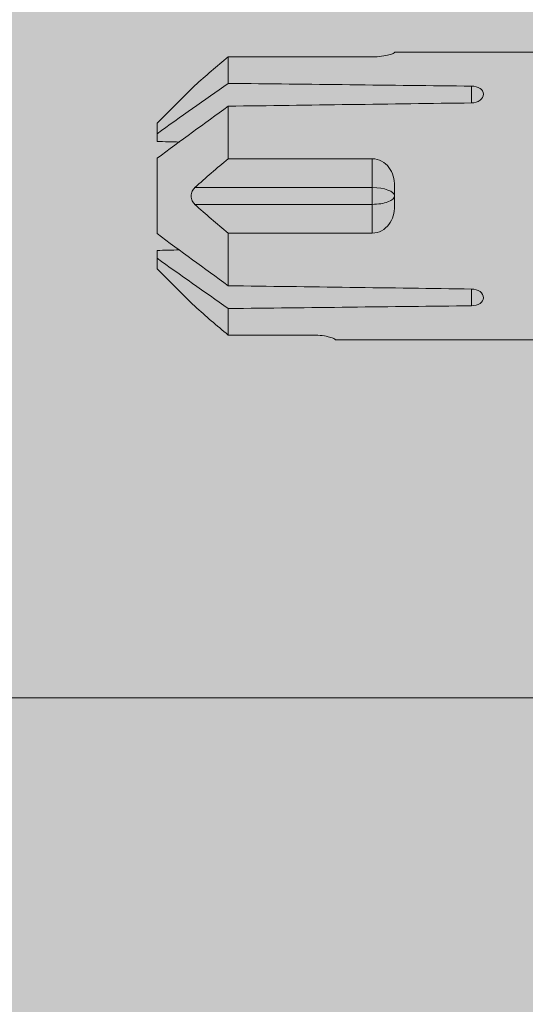
# Model space of a CAD drawing. Units: millimetres. Extents: x 2526 to 7193, y 1160 to 3818.
# Drawn here: x 2734 to 2751, y 2788 to 2821 of the extents above; entities that cross this region are included whole.
import ezdxf

# ---------------------------------------------------------------- set-up
doc = ezdxf.new("R2010")
doc.units = ezdxf.units.MM
doc.layers.add('70%', color=7, linetype='Continuous', transparency=0.7)
doc.layers.add('90%', color=7, linetype='Continuous', transparency=0.9)
doc.layers.add('Bemaßung', color=250, linetype='Continuous', lineweight=13)
doc.layers.add('Schmale Volllinie_Rot', color=1, linetype='Continuous', lineweight=13)
doc.styles.get("Standard").update_dxf_attribs({"font": 'arial.ttf'})
doc.dimstyles.new('100%', dxfattribs={"dimtxt": 4, "dimasz": 3, "dimexe": 3, "dimexo": 3, "dimgap": 2, "dimtad": 1, "dimdec": 0, "dimzin": 0, "dimdsep": 46, "dimtxsty": 'Standard', "dimblk": 'OBLIQUE', "dimcen": 0.09, "dimdle": 3, "dimclrd": 256, "dimclre": 256, "dimclrt": 256, "dimadec": 0, "dimazin": 0, "dimtfac": 1, "dimtdec": 0, "dimtofl": 0, "dimtmove": 0, "dimatfit": 3, "dimfxl": 3, "dimfxlon": 1, "dimtolj": 1, "dimtzin": 0, "dimlwd": -1, "dimlwe": -1, "dimarcsym": 0})

# ---------------------------------------------------------------- blocks, each defined once
blk = doc.blocks.new('_Oblique')
at = {"color": 0, "linetype": 'ByBlock', "lineweight": -2}
blk.add_line((-0.5, -0.5), (0.5, 0.5), dxfattribs=at)
blk = doc.blocks.new('*D69')
at = {"layer": 'Bemaßung', "transparency": 16777216}
for p, q in [((2709.865, 2795.158), (2709.865, 2801.158)), ((2809.787, 2795.158), (2809.787, 2801.158)), ((2812.787, 2798.158), (2706.865, 2798.158))]:
    blk.add_line(p, q, dxfattribs=at)
at = {"layer": 'Defpoints', "color": 0, "transparency": 16777216}
for p in [(2709.865, 2798.158), (2809.787, 2715.305), (2709.865, 2713.682)]:
    blk.add_point(p, dxfattribs=at)
at = {"layer": 'Bemaßung', "transparency": 16777216, "xscale": 3, "yscale": 3, "zscale": 3, "rotation": 180}
blk.add_blockref('_Oblique', (2709.865, 2798.158), dxfattribs=at)
at = {"layer": 'Bemaßung', "transparency": 16777216, "xscale": 3, "yscale": 3, "zscale": 3}
blk.add_blockref('_Oblique', (2809.787, 2798.158), dxfattribs=at)
at = {"layer": 'Bemaßung', "transparency": 16777216, "insert": (2759.826, 2802.2), "char_height": 4, "attachment_point": 5}
blk.add_mtext('\\A1;{\\W0.75;> }100', dxfattribs=at)
blk = doc.blocks.new('*D70')
at = {"layer": 'Bemaßung', "transparency": 16777216}
for p, q in [((2724.528, 2818.227), (2724.528, 2712.305)), ((2727.528, 2815.227), (2721.528, 2815.227)), ((2727.528, 2715.305), (2721.528, 2715.305))]:
    blk.add_line(p, q, dxfattribs=at)
at = {"layer": 'Defpoints', "color": 0, "transparency": 16777216}
for p in [(2738.839, 2815.227), (2724.528, 2715.305), (2809.787, 2715.305)]:
    blk.add_point(p, dxfattribs=at)
at = {"layer": 'Bemaßung', "transparency": 16777216, "xscale": 3, "yscale": 3, "zscale": 3}
for p, rotation in [((2724.528, 2815.227), 90), ((2724.528, 2715.305), 270)]:
    blk.add_blockref('_Oblique', p, dxfattribs=dict(at, rotation=rotation))
at = {"layer": 'Bemaßung', "transparency": 16777216, "insert": (2720.486, 2765.266), "char_height": 4, "attachment_point": 5, "rotation": 90}
blk.add_mtext('\\A1;{\\W0.75;> \\A1;\\W1;100}', dxfattribs=at)
blk = doc.blocks.new('HRD')
at = {"layer": 'Schmale Volllinie_Rot'}
for p, q in [((83.026, 0.897), (74.871, 0.897)), ((83.026, 0.885), (83.026, 0.897)), ((86.66, 0.732), (83.783, 0.732)), ((86.66, -0.17), (86.66, 0.732)), ((78.383, -0.263), (78.383, -0.834)), ((89.082, -1.525), (87.92, -0.362)), ((86.66, -2.735), (86.66, -0.946)), ((89.082, -1.882), (89.082, -1.525)), ((89.082, -2.147), (89.082, -1.882)), ((81.765, -2.735), (81.765, -3.712)), ((81.765, -2.735), (86.66, -2.735)), ((89.082, -2.717), (89.082, -5.278)), ((81.008, -3.652), (81.008, -4.344)), ((81.765, -3.712), (87.792, -3.712)), ((81.765, -3.712), (81.765, -4.283)), ((81.765, -4.283), (81.765, -5.261)), ((81.765, -4.283), (87.792, -4.283)), ((86.66, -5.261), (81.765, -5.261)), ((86.66, -7.05), (86.66, -5.261)), ((89.082, -6.113), (89.082, -5.849)), ((89.082, -6.113), (89.082, -6.471)), ((87.92, -7.633), (89.082, -6.471)), ((78.383, -7.162), (78.383, -7.733)), ((86.66, -8.727), (86.66, -7.825)), ((74.871, -8.893), (81.008, -8.893)), ((81.008, -8.881), (81.008, -8.893)), ((81.765, -8.727), (86.66, -8.727))]:
    blk.add_line(p, q, dxfattribs=at)
for centre, major_axis, ratio, start_param, end_param in [((55.254, -3.998), (280.447, 3.462), 0.012341, 1.458423, 1.488076), ((55.254, -3.998), (-280.447, 3.462), 0.012341, 4.60032, 4.629973), ((81.765, -3.998), (0.757, 0), 0.377124, 1.570796, 3.141593), ((81.765, -3.998), (0.757, 0), 0.377124, 3.141593, 4.712389), ((55.254, -3.998), (280.447, 3.462), 0.012341, 4.794805, 4.824458), ((55.254, -3.998), (-280.447, 3.462), 0.012341, 1.653517, 1.68317)]:
    blk.add_ellipse(centre, major_axis=major_axis, ratio=ratio, start_param=start_param, end_param=end_param, dxfattribs=at)
for points, knots in [([(83.783, 0.732), (83.671, 0.732), (83.561, 0.739), (83.366, 0.765), (83.281, 0.783), (83.149, 0.818), (83.102, 0.836), (83.04, 0.866), (83.026, 0.877), (83.026, 0.885)], [0, 0, 0, 0, 0.25, 0.25, 0.5, 0.5, 0.75, 0.75, 1, 1, 1, 1]), ([(78.383, -0.834), (78.277, -0.834), (78.172, -0.8), (78.023, -0.688), (77.98, -0.612), (77.98, -0.461), (78.023, -0.39), (78.172, -0.291), (78.277, -0.263), (78.383, -0.263)], [0, 0, 0, 0, 0.25, 0.25, 0.5, 0.5, 0.75, 0.75, 1, 1, 1, 1]), ([(87.921, -0.364), (87.907, -0.351), (87.859, -0.308), (87.828, -0.279), (87.792, -0.246)], [0, 0, 0, 0, 0.50068, 1, 1, 1, 1]), ([(81.008, -3.652), (81.008, -3.54), (81.021, -3.431), (81.083, -3.219), (81.13, -3.118), (81.262, -2.941), (81.345, -2.867), (81.542, -2.763), (81.652, -2.735), (81.765, -2.735)], [0, 0, 0, 0, 0.25, 0.25, 0.5, 0.5, 0.75, 0.75, 1, 1, 1, 1]), ([(87.792, -3.712), (87.828, -3.745), (87.859, -3.785), (87.907, -3.882), (87.921, -3.939), (87.921, -4.055), (87.907, -4.113), (87.859, -4.21), (87.828, -4.25), (87.792, -4.283)], [0, 0, 0, 0, 0.25, 0.25, 0.5, 0.5, 0.75, 0.75, 1, 1, 1, 1]), ([(81.765, -5.261), (81.652, -5.261), (81.542, -5.233), (81.347, -5.13), (81.263, -5.055), (81.13, -4.879), (81.083, -4.778), (81.021, -4.566), (81.008, -4.455), (81.008, -4.344)], [0, 0, 0, 0, 0.25, 0.25, 0.5, 0.5, 0.75, 0.75, 1, 1, 1, 1]), ([(78.383, -7.733), (78.277, -7.733), (78.172, -7.705), (78.023, -7.606), (77.98, -7.535), (77.98, -7.384), (78.023, -7.307), (78.172, -7.196), (78.277, -7.162), (78.383, -7.162)], [0, 0, 0, 0, 0.25, 0.25, 0.5, 0.5, 0.75, 0.75, 1, 1, 1, 1]), ([(87.792, -7.75), (87.828, -7.717), (87.859, -7.688), (87.907, -7.645), (87.92, -7.633), (87.923, -7.63)], [0, 0, 0, 0, 0.500438, 0.500438, 1, 1, 1, 1]), ([(81.008, -8.881), (81.008, -8.873), (81.021, -8.861), (81.083, -8.832), (81.13, -8.814), (81.262, -8.778), (81.345, -8.761), (81.542, -8.735), (81.652, -8.727), (81.765, -8.727)], [0, 0, 0, 0, 0.25, 0.25, 0.5, 0.5, 0.75, 0.75, 1, 1, 1, 1])]:
    blk.add_open_spline(points, degree=3, knots=knots, dxfattribs=at)
for points in [[(87.792, -0.246), (87.432, 0.09), (87.05, 0.413), (86.66, 0.732)], [(89.082, -1.882), (88.282, -1.307), (87.471, -0.739), (86.66, -0.17)], [(86.66, -0.946), (87.471, -1.534), (88.282, -2.122), (89.082, -2.717)], [(88.325, -2.163), (88.577, -2.158), (88.83, -2.152), (89.082, -2.147)], [(86.66, -2.735), (87.05, -3.054), (87.433, -3.378), (87.792, -3.712)], [(87.792, -4.283), (87.432, -4.619), (87.05, -4.942), (86.66, -5.261)], [(89.082, -5.278), (88.282, -5.873), (87.471, -6.462), (86.66, -7.05)], [(89.082, -5.849), (88.83, -5.843), (88.577, -5.838), (88.324, -5.832)], [(86.66, -7.825), (87.471, -7.257), (88.282, -6.689), (89.082, -6.113)], [(86.66, -8.727), (87.05, -8.408), (87.433, -8.084), (87.792, -7.75)]]:
    blk.add_open_spline(points, degree=3, dxfattribs=at)
blk = doc.blocks.new('FOX-H_220_11 Draufsicht mit Dübel')
at = {"layer": '70%'}
blk.add_blockref('HRD', (-18.134, -40.002), dxfattribs=at)

msp = doc.modelspace()

# ---------------------------------------------------------------- hatches: boundary and pattern name
at = {"layer": '90%'}
h = msp.add_hatch(color=256, dxfattribs=at)
h.dxf.hatch_style = 1
h.paths.add_polyline_path([(2630.978, 2946.562), (2809.787, 2946.562), (2809.787, 2715.305), (2630.978, 2715.305)])

# ---------------------------------------------------------------- block references
at = {"rotation": 180}
msp.add_blockref('FOX-H_220_11 Draufsicht mit Dübel', (2809.787, 2771.227), dxfattribs=at)

# ---------------------------------------------------------------- dimensions: what is measured, and where the dimension line sits
at = {"layer": 'Bemaßung'}
dim = msp.add_linear_dim(base=(2724.528, 2715.305), p1=(2738.839, 2815.227), p2=(2809.787, 2715.305), angle=90, text='{\\W0.75;> \\A1;\\W1;<>}', dimstyle='100%', dxfattribs=at)
dim.commit()
dim.dimension.update_dxf_attribs({"geometry": '*D70', "text_midpoint": (2720.486, 2765.266)})
dim = msp.add_linear_dim(base=(2709.865, 2798.158), p1=(2809.787, 2715.305), p2=(2709.865, 2713.682), text='{\\W0.75;> }<>', dimstyle='100%', dxfattribs=at)
dim.commit()
dim.dimension.update_dxf_attribs({"geometry": '*D69', "text_midpoint": (2759.826, 2802.2)})

doc.saveas('drawing.dxf')
